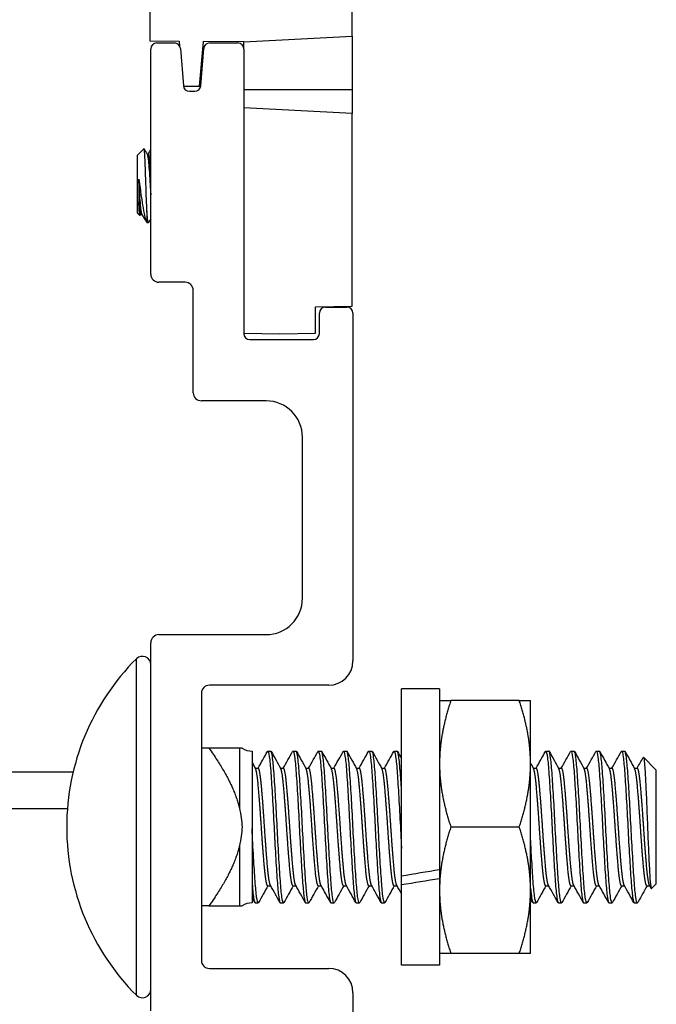
# Model space of a CAD drawing. Units: inches. Extents: x 17 to 59, y 20 to 130.
# Drawn here: x 25 to 27, y 122 to 125 of the extents above; entities that cross this region are included whole.
import ezdxf

# ---------------------------------------------------------------- set-up
doc = ezdxf.new("R2010")
doc.units = ezdxf.units.IN
doc.header["$LTSCALE"] = 6.4
doc.header["$MEASUREMENT"] = 0

msp = doc.modelspace()

# ---------------------------------------------------------------- linework, layer by layer
for p, q in [((25.3055, 124.7935), (25.3055, 124.7009)), ((25.8055, 124.7125), (25.8055, 124.7935)), ((25.5375, 124.6985), (25.8055, 124.7125)), ((25.8055, 124.7125), (25.8055, 124.5802)), ((25.3055, 124.7009), (25.3775, 124.7003)), ((25.3225, 124.6955), (25.3658, 124.6955)), ((25.3775, 124.7003), (25.3775, 124.6985)), ((25.3775, 124.6985), (25.3784, 124.6886)), ((25.4279, 124.5885), (25.4375, 124.6985)), ((25.4375, 124.6985), (25.4375, 124.6998)), ((25.4375, 124.6998), (25.5375, 124.6989)), ((25.4533, 124.6955), (25.5225, 124.6955)), ((25.5375, 124.6989), (25.5375, 124.6985)), ((25.5375, 124.6805), (25.5375, 124.6985)), ((25.3075, 124.1239), (25.3075, 124.6805)), ((25.3808, 124.6816), (25.388, 124.5898)), ((25.4311, 124.5898), (25.4383, 124.6816)), ((25.5375, 124.6805), (25.5375, 123.9775)), ((25.3882, 124.5885), (25.4279, 124.5885)), ((25.4029, 124.576), (25.4162, 124.576)), ((25.5375, 124.5802), (25.8055, 124.5802)), ((25.8055, 124.5802), (25.8055, 124.5212)), ((25.8055, 124.5212), (25.5375, 124.5352)), ((25.8055, 124.0445), (25.8055, 124.5212)), ((25.2745, 124.418), (25.2906, 124.434)), ((25.2745, 124.2749), (25.2745, 124.418)), ((25.2983, 124.4212), (25.3019, 124.4212)), ((25.2777, 124.3586), (25.2777, 124.3027)), ((25.2745, 124.2749), (25.2807, 124.2688)), ((25.2824, 124.2718), (25.286, 124.2718)), ((25.298, 124.2799), (25.298, 124.2515)), ((25.298, 124.2515), (25.3019, 124.2515)), ((25.3925, 124.1039), (25.3275, 124.1039)), ((25.4125, 123.8309), (25.4125, 124.0839)), ((25.7145, 124.0429), (25.8055, 124.0445)), ((25.7145, 123.9779), (25.7145, 124.0429)), ((25.7395, 124.0425), (25.7925, 124.0425)), ((25.7245, 123.9775), (25.7245, 124.0275)), ((25.8075, 124.0275), (25.8075, 123.1679)), ((25.5375, 123.9779), (25.6265, 123.9763)), ((25.5525, 123.9625), (25.7095, 123.9625)), ((25.6265, 123.9763), (25.7145, 123.9779)), ((25.5925, 123.8109), (25.4325, 123.8109)), ((25.6825, 123.3229), (25.6825, 123.7209)), ((25.3275, 123.2329), (25.5925, 123.2329)), ((25.3075, 122.3029), (25.3075, 123.2129)), ((25.2721, 122.3415), (25.2721, 123.1733)), ((25.7475, 123.1079), (25.4525, 123.1079)), ((25.4325, 123.0879), (25.4325, 122.4279)), ((25.9275, 122.6368), (25.9275, 123.0989)), ((26.0215, 123.0989), (25.9275, 123.0989)), ((26.0215, 123.0989), (26.0215, 122.6525)), ((26.2186, 123.0699), (26.0495, 123.0699)), ((26.2465, 122.9137), (26.2465, 123.0699)), ((25.4512, 122.9524), (25.4325, 122.9524)), ((25.5331, 122.9524), (25.5265, 122.9524)), ((25.5265, 122.9524), (25.5265, 122.8037)), ((25.5578, 122.9449), (25.5578, 122.7533)), ((25.5966, 122.9449), (25.6044, 122.9449)), ((25.6591, 122.9449), (25.6669, 122.9449)), ((25.7216, 122.9449), (25.7294, 122.9449)), ((25.7841, 122.9449), (25.7919, 122.9449)), ((25.8466, 122.9449), (25.8544, 122.9449)), ((25.9091, 122.9449), (25.9169, 122.9449)), ((26.2841, 122.9449), (26.2919, 122.9449)), ((26.3466, 122.9449), (26.3544, 122.9449)), ((26.4091, 122.9449), (26.4169, 122.9449)), ((26.4716, 122.9449), (26.4794, 122.9449)), ((26.2465, 122.6012), (26.2465, 122.9137)), ((26.5575, 122.898), (26.5258, 122.9298)), ((25.1154, 122.8929), (18.6555, 122.8929)), ((25.5659, 122.9026), (25.5732, 122.9026)), ((25.6284, 122.9026), (25.6357, 122.9026)), ((25.6909, 122.9026), (25.6982, 122.9026)), ((25.7534, 122.9026), (25.7607, 122.9026)), ((25.8159, 122.9026), (25.8232, 122.9026)), ((25.8784, 122.9026), (25.8857, 122.9026)), ((26.2534, 122.9026), (26.2607, 122.9026)), ((26.3159, 122.9026), (26.3232, 122.9026)), ((26.3784, 122.9026), (26.3857, 122.9026)), ((26.4409, 122.9026), (26.4482, 122.9026)), ((26.5034, 122.9026), (26.5107, 122.9026)), ((26.5575, 122.6168), (26.5575, 122.898)), ((18.6555, 122.8029), (25.1013, 122.8029)), ((25.5578, 122.7533), (25.5578, 122.6219)), ((26.2186, 122.7574), (26.0495, 122.7574)), ((25.5265, 122.7111), (25.5265, 122.5624)), ((26.0215, 122.6525), (26.0215, 122.6415)), ((26.0215, 122.6415), (26.0215, 122.6304)), ((25.5578, 122.6219), (25.5578, 122.5699)), ((25.9275, 122.6151), (25.9275, 122.6368)), ((26.0215, 122.6304), (26.0215, 122.4159)), ((26.5575, 122.6168), (26.5459, 122.6051)), ((25.5966, 122.6122), (25.6039, 122.6122)), ((25.6591, 122.6122), (25.6664, 122.6122)), ((25.7216, 122.6122), (25.7289, 122.6122)), ((25.7841, 122.6122), (25.7914, 122.6122)), ((25.8466, 122.6122), (25.8539, 122.6122)), ((25.9091, 122.6122), (25.9164, 122.6122)), ((25.9275, 122.4159), (25.9275, 122.6151)), ((26.2465, 122.4449), (26.2465, 122.6012)), ((26.2841, 122.6122), (26.2914, 122.6122)), ((26.3466, 122.6122), (26.3539, 122.6122)), ((26.4091, 122.6122), (26.4164, 122.6122)), ((26.4716, 122.6122), (26.4789, 122.6122)), ((26.5341, 122.6122), (26.5414, 122.6122)), ((25.5654, 122.5699), (25.5732, 122.5699)), ((25.6279, 122.5699), (25.6357, 122.5699)), ((25.6904, 122.5699), (25.6982, 122.5699)), ((25.7529, 122.5699), (25.7607, 122.5699)), ((25.8154, 122.5699), (25.8232, 122.5699)), ((25.8779, 122.5699), (25.8857, 122.5699)), ((26.2529, 122.5699), (26.2607, 122.5699)), ((26.3154, 122.5699), (26.3232, 122.5699)), ((26.3779, 122.5699), (26.3857, 122.5699)), ((26.4404, 122.5699), (26.4482, 122.5699)), ((26.5029, 122.5699), (26.5107, 122.5699)), ((25.4512, 122.5624), (25.4325, 122.5624)), ((25.5265, 122.5624), (25.5331, 122.5624)), ((26.2186, 122.4449), (26.0495, 122.4449)), ((25.4525, 122.4079), (25.7475, 122.4079)), ((26.0215, 122.4159), (25.9275, 122.4159)), ((25.8075, 122.3479), (25.8075, 121.8179))]:
    msp.add_line(p, q)
for centre, radius, start, end in [((25.3225, 124.6805), 0.015, 90, 180), ((25.3658, 124.6805), 0.015, 4.4911, 90), ((25.4533, 124.6805), 0.015, 90, 175.5089), ((25.5225, 124.6805), 0.015, 0, 90), ((25.4029, 124.591), 0.015, 184.8914, 270), ((25.4162, 124.591), 0.015, 270, 355.1086), ((25.3275, 124.1239), 0.02, 180, 270), ((25.3925, 124.0839), 0.02, 0, 90), ((25.7395, 124.0275), 0.015, 90, 180), ((25.7925, 124.0275), 0.015, 0, 90), ((25.5525, 123.9775), 0.015, 180, 270), ((25.7095, 123.9775), 0.015, 270, 0), ((25.4325, 123.8309), 0.02, 180, 270), ((25.5925, 123.7209), 0.09, 0, 90), ((25.5925, 123.3229), 0.09, 270, 0), ((25.3275, 123.2129), 0.02, 90, 180), ((25.2867, 123.1586), 0.0208, 0, 134.947), ((25.6872, 122.7574), 0.5877, 134.947, 225.053), ((25.7475, 123.1679), 0.06, 270, 0), ((25.4525, 123.0879), 0.02, 90, 180), ((25.5578, 122.9891), 0.0441, 236.1059, 270), ((25.5578, 122.5258), 0.0441, 90, 123.8941), ((25.4525, 122.4279), 0.02, 180, 270), ((25.7475, 122.3479), 0.06, 0, 90), ((25.2867, 122.3562), 0.0208, 225.053, 0)]:
    msp.add_arc(centre, radius, start, end)
for centre, start_param, end_param in [((25.8609, 122.7574), 1.594399, 1.643022), ((25.9942, 122.7574), 1.525571, 1.574114)]:
    msp.add_ellipse(centre, major_axis=(-1.9366, -0.3166), ratio=0.066142, start_param=start_param, end_param=end_param)
for points, knots in [([(25.298, 124.2799), (25.2977, 124.2861), (25.2974, 124.2929), (25.2968, 124.3077), (25.2965, 124.3155), (25.2959, 124.3342), (25.2955, 124.3466), (25.2947, 124.3715), (25.2943, 124.3828), (25.2934, 124.4024), (25.293, 124.4107), (25.2923, 124.4233), (25.2919, 124.4288), (25.2911, 124.4336), (25.2908, 124.4343), (25.2906, 124.434)], [0.000001, 0.000001, 0.000001, 0.000001, 0.0636295, 0.0636295, 0.1268706, 0.1268706, 0.2093593, 0.2093593, 0.2836745, 0.2836745, 0.3536399, 0.3536399, 0.4166865, 0.4166865, 0.4536812, 0.4536812, 0.4536812, 0.4536812]), ([(25.2986, 124.4206), (25.2988, 124.4204), (25.2989, 124.42), (25.2998, 124.4174), (25.3003, 124.4135), (25.3016, 124.4025), (25.3022, 124.3956), (25.3036, 124.3793), (25.3043, 124.3699), (25.3056, 124.3508), (25.3061, 124.3411), (25.307, 124.3278), (25.3073, 124.324), (25.3075, 124.3202)], [-13.414812, -13.414812, -13.414812, -13.414812, -13.397346, -13.397346, -13.3227168, -13.3227168, -13.2499613, -13.2499613, -13.1743466, -13.1743466, -13.1017885, -13.1017885, -13.0712605, -13.0712605, -13.0712605, -13.0712605]), ([(25.3075, 124.3781), (25.3073, 124.3808), (25.3071, 124.3833), (25.3063, 124.394), (25.3056, 124.4011), (25.3044, 124.4125), (25.3038, 124.4167), (25.3027, 124.4204), (25.3023, 124.4212), (25.3019, 124.4212)], [-1.1479634, -1.1479634, -1.1479634, -1.1479634, -1.1255061, -1.1255061, -1.0521113, -1.0521113, -0.9776288, -0.9776288, -0.9315741, -0.9315741, -0.9315741, -0.9315741]), ([(25.2777, 124.3586), (25.2789, 124.3509), (25.2799, 124.3435), (25.2819, 124.3299), (25.2829, 124.3228), (25.2855, 124.3059), (25.287, 124.2964), (25.2904, 124.2769), (25.2917, 124.2697), (25.2937, 124.2613), (25.2945, 124.2584), (25.2963, 124.2539), (25.2971, 124.2523), (25.298, 124.2515)], [0, 0, 0, 0, 0.062549, 0.062549, 0.1313161, 0.1313161, 0.2306298, 0.2306298, 0.3612887, 0.3612887, 0.4588199, 0.4588199, 0.554547, 0.554547, 0.554547, 0.554547]), ([(25.2856, 124.2723), (25.2856, 124.2723), (25.2856, 124.2723), (25.285, 124.2736), (25.2843, 124.2766), (25.2831, 124.286), (25.2825, 124.2925), (25.2811, 124.308), (25.2804, 124.3167), (25.2794, 124.3314), (25.279, 124.3369), (25.2784, 124.3478), (25.278, 124.3532), (25.2777, 124.3586)], [-0.308151, -0.308151, -0.308151, -0.308151, -0.3067304, -0.3067304, -0.2339257, -0.2339257, -0.1581566, -0.1581566, -0.0835425, -0.0835425, -0.0413553, -0.0413553, -0.000001, -0.000001, -0.000001, -0.000001]), ([(25.281, 124.2689), (25.2807, 124.2683), (25.2803, 124.2692), (25.2797, 124.2727), (25.2795, 124.2743), (25.2792, 124.2784), (25.2789, 124.282), (25.2783, 124.2922), (25.278, 124.2972), (25.2777, 124.3027)], [0.9899373, 0.9899373, 0.9899373, 0.9899373, 1.0921299, 1.0921299, 1.1446399, 1.1446399, 1.2046789, 1.2046789, 1.248922, 1.248922, 1.248922, 1.248922]), ([(25.2777, 124.3027), (25.278, 124.2985), (25.2784, 124.2946), (25.2791, 124.2877), (25.2794, 124.2847), (25.2803, 124.2773), (25.2809, 124.2741), (25.2818, 124.2721), (25.2821, 124.2718), (25.2824, 124.2718)], [-14.2132327, -14.2132327, -14.2132327, -14.2132327, -14.1737157, -14.1737157, -14.135458, -14.135458, -14.0632952, -14.0632952, -14.0340198, -14.0340198, -14.0340198, -14.0340198]), ([(25.3024, 124.2519), (25.3021, 124.2513), (25.3017, 124.2513), (25.3008, 124.2529), (25.3002, 124.256), (25.2991, 124.2656), (25.2986, 124.2721), (25.298, 124.2799)], [16.9425245, 16.9425245, 16.9425245, 16.9425245, 16.9881298, 16.9881298, 17.0742212, 17.0742212, 17.158337, 17.158337, 17.158337, 17.158337]), ([(25.5957, 122.9441), (25.596, 122.9446), (25.5963, 122.9449), (25.5978, 122.9449), (25.5991, 122.9403), (25.6018, 122.9218), (25.6032, 122.9078), (25.6056, 122.873), (25.6069, 122.8528), (25.6096, 122.8075), (25.611, 122.7827), (25.6134, 122.7335), (25.6147, 122.7096), (25.6174, 122.6639), (25.6188, 122.6428), (25.6212, 122.6079), (25.6225, 122.5943), (25.6252, 122.5751), (25.6266, 122.57), (25.6278, 122.5699), (25.6279, 122.5699), (25.6279, 122.5699)], [-43.696479, -43.696479, -43.696479, -43.696479, -43.651586, -43.651586, -43.46657, -43.46657, -43.274246, -43.274246, -43.089357, -43.089357, -42.897164, -42.897164, -42.712401, -42.712401, -42.52034, -42.52034, -42.335702, -42.335702, -42.143772, -42.143772, -42.142804, -42.142804, -42.142804, -42.142804]), ([(25.6366, 122.5707), (25.6363, 122.5702), (25.636, 122.5699), (25.6344, 122.5699), (25.6331, 122.5748), (25.6304, 122.5939), (25.6291, 122.6075), (25.6266, 122.6422), (25.6253, 122.6632), (25.6226, 122.7088), (25.6213, 122.7327), (25.6188, 122.7819), (25.6175, 122.8067), (25.6148, 122.8521), (25.6135, 122.8724), (25.611, 122.9073), (25.6097, 122.9214), (25.607, 122.94), (25.6057, 122.9448), (25.6045, 122.9449), (25.6044, 122.9449), (25.6044, 122.9449)], [-3.802598, -3.802598, -3.802598, -3.802598, -3.758577, -3.758577, -3.566137, -3.566137, -3.380977, -3.380977, -3.188689, -3.188689, -3.003634, -3.003634, -2.811498, -2.811498, -2.626546, -2.626546, -2.434564, -2.434564, -2.249713, -2.249713, -2.247603, -2.247603, -2.247603, -2.247603]), ([(25.6582, 122.9441), (25.6585, 122.9446), (25.6588, 122.9449), (25.6603, 122.945), (25.6616, 122.9405), (25.6643, 122.9222), (25.6656, 122.9084), (25.6681, 122.8738), (25.6694, 122.8536), (25.6721, 122.8085), (25.6734, 122.7837), (25.6759, 122.7345), (25.6772, 122.7106), (25.6799, 122.6649), (25.6812, 122.6436), (25.6837, 122.6086), (25.685, 122.5949), (25.6877, 122.5754), (25.689, 122.5701), (25.6903, 122.5699), (25.6903, 122.5699), (25.6904, 122.5699)], [-40.682573, -40.682573, -40.682573, -40.682573, -40.64007, -40.64007, -40.456058, -40.456058, -40.264785, -40.264785, -40.080897, -40.080897, -39.889755, -39.889755, -39.705991, -39.705991, -39.51498, -39.51498, -39.33134, -39.33134, -39.140459, -39.140459, -39.136567, -39.136567, -39.136567, -39.136567]), ([(25.6991, 122.5707), (25.6988, 122.5702), (25.6985, 122.5699), (25.6969, 122.57), (25.6955, 122.575), (25.6929, 122.5943), (25.6916, 122.6079), (25.6891, 122.6427), (25.6877, 122.6639), (25.6851, 122.7095), (25.6838, 122.7334), (25.6813, 122.7826), (25.6799, 122.8075), (25.6772, 122.8528), (25.6759, 122.873), (25.6735, 122.9078), (25.6721, 122.9218), (25.6694, 122.9402), (25.6681, 122.9449), (25.6669, 122.9449), (25.6669, 122.9449), (25.6669, 122.9449)], [-6.831177, -6.831177, -6.831177, -6.831177, -6.7854, -6.7854, -6.592693, -6.592693, -6.407308, -6.407308, -6.214469, -6.214469, -6.028958, -6.028958, -5.835987, -5.835987, -5.650349, -5.650349, -5.457246, -5.457246, -5.271541, -5.271541, -5.271446, -5.271446, -5.271446, -5.271446]), ([(25.7207, 122.9441), (25.721, 122.9446), (25.7212, 122.9448), (25.7227, 122.9452), (25.724, 122.9409), (25.7267, 122.923), (25.728, 122.9094), (25.7305, 122.8751), (25.7318, 122.8551), (25.7345, 122.8102), (25.7358, 122.7855), (25.7383, 122.7363), (25.7396, 122.7124), (25.7423, 122.6665), (25.7436, 122.6452), (25.7461, 122.6099), (25.7474, 122.5959), (25.7501, 122.5759), (25.7514, 122.5704), (25.7527, 122.5699), (25.7528, 122.5699), (25.7529, 122.5699)], [-37.683254, -37.683254, -37.683254, -37.683254, -37.644916, -37.644916, -37.461888, -37.461888, -37.271661, -37.271661, -37.088754, -37.088754, -36.898658, -36.898658, -36.715871, -36.715871, -36.525906, -36.525906, -36.343237, -36.343237, -36.153403, -36.153403, -36.14422, -36.14422, -36.14422, -36.14422]), ([(25.7616, 122.5707), (25.7612, 122.5701), (25.7609, 122.5699), (25.7593, 122.5701), (25.758, 122.5753), (25.7553, 122.5948), (25.754, 122.6085), (25.7515, 122.6435), (25.7502, 122.6647), (25.7475, 122.7104), (25.7462, 122.7344), (25.7437, 122.7835), (25.7424, 122.8083), (25.7397, 122.8535), (25.7384, 122.8737), (25.7359, 122.9083), (25.7346, 122.9222), (25.7319, 122.9404), (25.7306, 122.9449), (25.7294, 122.9449)], [-9.849204, -9.849204, -9.849204, -9.849204, -9.80087, -9.80087, -9.609216, -9.609216, -9.424834, -9.424834, -9.233048, -9.233048, -9.048542, -9.048542, -8.856625, -8.856625, -8.671994, -8.671994, -8.479946, -8.479946, -8.297137, -8.297137, -8.297137, -8.297137]), ([(25.7832, 122.9441), (25.7834, 122.9445), (25.7836, 122.9447), (25.7851, 122.9455), (25.7863, 122.9415), (25.789, 122.9244), (25.7904, 122.9111), (25.7929, 122.8775), (25.7941, 122.8578), (25.7968, 122.8132), (25.7981, 122.7886), (25.8006, 122.7396), (25.8019, 122.7156), (25.8046, 122.6695), (25.8059, 122.648), (25.8084, 122.6121), (25.8097, 122.5978), (25.8124, 122.577), (25.8137, 122.571), (25.8151, 122.57), (25.8152, 122.5699), (25.8154, 122.5699)], [-34.696981, -34.696981, -34.696981, -34.696981, -34.665866, -34.665866, -34.483773, -34.483773, -34.294595, -34.294595, -34.112612, -34.112612, -33.923565, -33.923565, -33.74169, -33.74169, -33.552775, -33.552775, -33.371005, -33.371005, -33.182223, -33.182223, -33.163807, -33.163807, -33.163807, -33.163807]), ([(25.8241, 122.5707), (25.8237, 122.5701), (25.8234, 122.5698), (25.8217, 122.5704), (25.8204, 122.5759), (25.8177, 122.5958), (25.8164, 122.6097), (25.8139, 122.645), (25.8126, 122.6663), (25.8099, 122.7122), (25.8086, 122.7361), (25.8061, 122.7852), (25.8048, 122.81), (25.8021, 122.855), (25.8008, 122.8749), (25.7983, 122.9092), (25.797, 122.9229), (25.7944, 122.9406), (25.7931, 122.9449), (25.7919, 122.9449)], [-12.853173, -12.853173, -12.853173, -12.853173, -12.800003, -12.800003, -12.609399, -12.609399, -12.425995, -12.425995, -12.23526, -12.23526, -12.051737, -12.051737, -11.86087, -11.86087, -11.677226, -11.677226, -11.486229, -11.486229, -11.308147, -11.308147, -11.308147, -11.308147]), ([(25.8457, 122.9441), (25.8458, 122.9443), (25.846, 122.9445), (25.8473, 122.9459), (25.8486, 122.9426), (25.8512, 122.9267), (25.8526, 122.914), (25.8551, 122.8814), (25.8563, 122.8621), (25.859, 122.8182), (25.8604, 122.7939), (25.8629, 122.745), (25.8641, 122.7209), (25.8668, 122.6745), (25.8681, 122.6527), (25.8707, 122.6158), (25.8719, 122.601), (25.8745, 122.5789), (25.8759, 122.5722), (25.8774, 122.5701), (25.8776, 122.5699), (25.8779, 122.5699)], [-31.721369, -31.721369, -31.721369, -31.721369, -31.702338, -31.702338, -31.521047, -31.521047, -31.332933, -31.332933, -31.151724, -31.151724, -30.963745, -30.963745, -30.782615, -30.782615, -30.594771, -30.594771, -30.413713, -30.413713, -30.226006, -30.226006, -30.192453, -30.192453, -30.192453, -30.192453]), ([(25.8866, 122.5707), (25.8862, 122.57), (25.8857, 122.5697), (25.8841, 122.571), (25.8827, 122.5769), (25.88, 122.5975), (25.8788, 122.6118), (25.8763, 122.6476), (25.8749, 122.6691), (25.8722, 122.7152), (25.871, 122.7392), (25.8685, 122.7882), (25.8671, 122.8128), (25.8645, 122.8574), (25.8632, 122.8772), (25.8607, 122.9109), (25.8593, 122.9243), (25.8568, 122.9409), (25.8556, 122.9449), (25.8544, 122.9449)], [-15.84498, -15.84498, -15.84498, -15.84498, -15.78315, -15.78315, -15.593601, -15.593601, -15.41111, -15.41111, -15.221428, -15.221428, -15.038829, -15.038829, -14.849015, -14.849015, -14.666306, -14.666306, -14.47636, -14.47636, -14.305906, -14.305906, -14.305906, -14.305906]), ([(25.9082, 122.9441), (25.9082, 122.9441), (25.9082, 122.9441), (25.9095, 122.9463), (25.9107, 122.944), (25.9133, 122.93), (25.9147, 122.9182), (25.9172, 122.8872), (25.9184, 122.8686), (25.9211, 122.8258), (25.9224, 122.8018), (25.925, 122.7533), (25.9262, 122.7291), (25.9275, 122.7055), (25.9275, 122.7051), (25.9275, 122.7046)], [-28.7531875, -28.7531875, -28.7531875, -28.7531875, -28.7529101, -28.7529101, -28.572102, -28.572102, -28.3850924, -28.3850924, -28.2043081, -28.2043081, -28.0174411, -28.0174411, -27.8366702, -27.8366702, -27.8331007, -27.8331007, -27.8331007, -27.8331007]), ([(25.9276, 122.8473), (25.9264, 122.866), (25.9253, 122.8828), (25.9229, 122.9136), (25.9216, 122.9264), (25.9191, 122.9414), (25.918, 122.9449), (25.9169, 122.9449)], [-17.8009488, -17.8009488, -17.8009488, -17.8009488, -17.639836, -17.639836, -17.4509548, -17.4509548, -17.2927419, -17.2927419, -17.2927419, -17.2927419]), ([(26.2832, 122.9441), (26.2836, 122.9447), (26.2839, 122.945), (26.2856, 122.9444), (26.2869, 122.939), (26.2896, 122.919), (26.2909, 122.9051), (26.2933, 122.8698), (26.2947, 122.8485), (26.2974, 122.8026), (26.2987, 122.7787), (26.3011, 122.7296), (26.3025, 122.7048), (26.3052, 122.6598), (26.3065, 122.6399), (26.3089, 122.6056), (26.3103, 122.5919), (26.3129, 122.5743), (26.3142, 122.5699), (26.3154, 122.5699)], [-10.943235, -10.943235, -10.943235, -10.943235, -10.890148, -10.890148, -10.700229, -10.700229, -10.517483, -10.517483, -10.327433, -10.327433, -10.144568, -10.144568, -9.954387, -9.954387, -9.771402, -9.771402, -9.58109, -9.58109, -9.403728, -9.403728, -9.403728, -9.403728]), ([(26.3241, 122.5707), (26.3239, 122.5704), (26.3237, 122.5701), (26.3222, 122.5693), (26.321, 122.5733), (26.3183, 122.5903), (26.3169, 122.6037), (26.3144, 122.6373), (26.3132, 122.657), (26.3105, 122.7015), (26.3091, 122.7261), (26.3066, 122.7751), (26.3054, 122.7991), (26.3027, 122.8452), (26.3014, 122.8667), (26.2989, 122.9027), (26.2976, 122.917), (26.2949, 122.9378), (26.2936, 122.9438), (26.2922, 122.9449), (26.292, 122.9449), (26.2919, 122.9449)], [-36.690247, -36.690247, -36.690247, -36.690247, -36.659302, -36.659302, -36.476596, -36.476596, -36.286785, -36.286785, -36.104189, -36.104189, -35.91451, -35.91451, -35.732021, -35.732021, -35.542475, -35.542475, -35.360092, -35.360092, -35.170678, -35.170678, -35.151842, -35.151842, -35.151842, -35.151842]), ([(26.3457, 122.9441), (26.346, 122.9447), (26.3464, 122.945), (26.3479, 122.9447), (26.3493, 122.9395), (26.352, 122.92), (26.3533, 122.9063), (26.3558, 122.8713), (26.3571, 122.8501), (26.3598, 122.8044), (26.3611, 122.7805), (26.3636, 122.7313), (26.3649, 122.7065), (26.3676, 122.6613), (26.3689, 122.6412), (26.3714, 122.6065), (26.3727, 122.5926), (26.3754, 122.5745), (26.3767, 122.5699), (26.3779, 122.5699)], [-7.950003, -7.950003, -7.950003, -7.950003, -7.901782, -7.901782, -7.710816, -7.710816, -7.527096, -7.527096, -7.336, -7.336, -7.152156, -7.152156, -6.960928, -6.960928, -6.77696, -6.77696, -6.585602, -6.585602, -6.403492, -6.403492, -6.403492, -6.403492]), ([(26.3866, 122.5707), (26.3863, 122.5703), (26.3861, 122.57), (26.3846, 122.5696), (26.3833, 122.5739), (26.3806, 122.5918), (26.3793, 122.6054), (26.3768, 122.6397), (26.3755, 122.6596), (26.3728, 122.7046), (26.3715, 122.7293), (26.369, 122.7784), (26.3677, 122.8024), (26.365, 122.8482), (26.3637, 122.8696), (26.3612, 122.9049), (26.3599, 122.9189), (26.3572, 122.9389), (26.3559, 122.9444), (26.3545, 122.9449), (26.3545, 122.9449), (26.3544, 122.9449)], [-39.686647, -39.686647, -39.686647, -39.686647, -39.648337, -39.648337, -39.464695, -39.464695, -39.273832, -39.273832, -39.090311, -39.090311, -38.899579, -38.899579, -38.716178, -38.716178, -38.525578, -38.525578, -38.342296, -38.342296, -38.151826, -38.151826, -38.142403, -38.142403, -38.142403, -38.142403]), ([(26.4082, 122.9441), (26.4085, 122.9447), (26.4088, 122.9449), (26.4104, 122.9449), (26.4117, 122.9398), (26.4144, 122.9206), (26.4157, 122.9069), (26.4182, 122.8721), (26.4196, 122.8509), (26.4222, 122.8053), (26.4235, 122.7814), (26.426, 122.7322), (26.4274, 122.7074), (26.43, 122.662), (26.4313, 122.6419), (26.4338, 122.6071), (26.4352, 122.5931), (26.4378, 122.5746), (26.4391, 122.5699), (26.4404, 122.5699), (26.4404, 122.5699), (26.4404, 122.5699)], [-4.942786, -4.942786, -4.942786, -4.942786, -4.897141, -4.897141, -4.705126, -4.705126, -4.520406, -4.520406, -4.32826, -4.32826, -4.143415, -4.143415, -3.951137, -3.951137, -3.766166, -3.766166, -3.573756, -3.573756, -3.388717, -3.388717, -3.388647, -3.388647, -3.388647, -3.388647]), ([(26.4491, 122.5707), (26.4488, 122.5702), (26.4485, 122.5699), (26.447, 122.5698), (26.4457, 122.5743), (26.443, 122.5926), (26.4417, 122.6065), (26.4392, 122.641), (26.4379, 122.6611), (26.4352, 122.7063), (26.4339, 122.7311), (26.4314, 122.7803), (26.4301, 122.8042), (26.4274, 122.8499), (26.4261, 122.8711), (26.4236, 122.9062), (26.4223, 122.9199), (26.4196, 122.9395), (26.4183, 122.9447), (26.417, 122.9449), (26.417, 122.9449), (26.4169, 122.9449)], [-42.696081, -42.696081, -42.696081, -42.696081, -42.653522, -42.653522, -42.468894, -42.468894, -42.27698, -42.27698, -42.092477, -42.092477, -41.900694, -41.900694, -41.716316, -41.716316, -41.524664, -41.524664, -41.34041, -41.34041, -41.14889, -41.14889, -41.144867, -41.144867, -41.144867, -41.144867]), ([(26.4707, 122.9441), (26.471, 122.9446), (26.4713, 122.9449), (26.4729, 122.945), (26.4742, 122.94), (26.4769, 122.9209), (26.4782, 122.9073), (26.4807, 122.8726), (26.482, 122.8516), (26.4847, 122.806), (26.486, 122.7821), (26.4885, 122.7329), (26.4898, 122.7081), (26.4925, 122.6627), (26.4938, 122.6424), (26.4963, 122.6075), (26.4976, 122.5935), (26.5003, 122.5748), (26.5016, 122.57), (26.5028, 122.5699), (26.5028, 122.5699), (26.5029, 122.5699)], [-1.925067, -1.925067, -1.925067, -1.925067, -1.881172, -1.881172, -1.689419, -1.689419, -1.504925, -1.504925, -1.313322, -1.313322, -1.128933, -1.128933, -0.937482, -0.937482, -0.753195, -0.753195, -0.561898, -0.561898, -0.377712, -0.377712, -0.375652, -0.375652, -0.375652, -0.375652]), ([(26.5107, 122.5699), (26.5094, 122.5699), (26.5081, 122.5748), (26.5054, 122.5936), (26.5041, 122.6074), (26.5017, 122.6418), (26.5004, 122.662), (26.4977, 122.7073), (26.4963, 122.7321), (26.4938, 122.7813), (26.4925, 122.8052), (26.4899, 122.8509), (26.4885, 122.872), (26.486, 122.9069), (26.4847, 122.9205), (26.4821, 122.9398), (26.4807, 122.9449), (26.4794, 122.9449), (26.4794, 122.9449), (26.4794, 122.9449)], [-45.67502, -45.67502, -45.67502, -45.67502, -45.485746, -45.485746, -45.296518, -45.296518, -45.11101, -45.11101, -44.918173, -44.918173, -44.732791, -44.732791, -44.540087, -44.540087, -44.354832, -44.354832, -44.162259, -44.162259, -44.161224, -44.161224, -44.161224, -44.161224]), ([(26.5251, 122.9296), (26.5254, 122.9301), (26.5257, 122.93), (26.5267, 122.9282), (26.5275, 122.923), (26.5293, 122.9028), (26.5302, 122.8875), (26.5316, 122.8594), (26.5324, 122.842), (26.534, 122.8028), (26.5349, 122.7811), (26.5361, 122.7488), (26.5365, 122.7385), (26.5377, 122.7086), (26.5386, 122.6898), (26.5402, 122.658), (26.5409, 122.6424), (26.5427, 122.619), (26.5435, 122.6116), (26.5448, 122.6057), (26.5453, 122.6046), (26.5459, 122.6051)], [-2.283435, -2.283435, -2.283435, -2.283435, -2.22676, -2.22676, -2.059548, -2.059548, -1.844781, -1.844781, -1.596968, -1.596968, -1.330824, -1.330824, -1.202041, -1.202041, -0.950197, -0.950197, -0.724539, -0.724539, -0.534772, -0.534772, -0.427233, -0.427233, -0.427233, -0.427233]), ([(25.5265, 122.8037), (25.5302, 122.7881), (25.5331, 122.7721), (25.5331, 122.7427), (25.5302, 122.7267), (25.5265, 122.7111)], [0.9328335, 0.9328335, 0.9328335, 0.9328335, 1.0449969, 1.0449969, 1.1571604, 1.1571604, 1.1571604, 1.1571604]), ([(25.5741, 122.5707), (25.5738, 122.5702), (25.5735, 122.57), (25.572, 122.5697), (25.5706, 122.5746), (25.568, 122.5933), (25.5667, 122.6068), (25.5642, 122.6406), (25.5629, 122.6607), (25.5603, 122.7052), (25.559, 122.7291), (25.5578, 122.7533)], [-0.7860159, -0.7860159, -0.7860159, -0.7860159, -0.7449246, -0.7449246, -0.5537383, -0.5537383, -0.3693609, -0.3693609, -0.184933, -0.184933, -0.000001, -0.000001, -0.000001, -0.000001]), ([(26.2616, 122.5707), (26.2614, 122.5705), (26.2613, 122.5703), (26.26, 122.5689), (26.2587, 122.5722), (26.2561, 122.588), (26.2547, 122.6007), (26.2522, 122.6333), (26.251, 122.6526), (26.2486, 122.6913), (26.2476, 122.7096), (26.2465, 122.7285)], [-33.7044592, -33.7044592, -33.7044592, -33.7044592, -33.6858167, -33.6858167, -33.5039094, -33.5039094, -33.3151663, -33.3151663, -33.1333411, -33.1333411, -32.9882826, -32.9882826, -32.9882826, -32.9882826]), ([(25.5578, 122.6219), (25.559, 122.6053), (25.5603, 122.5922), (25.5629, 122.5745), (25.5642, 122.5699), (25.5654, 122.5699)], [-45.5273697, -45.5273697, -45.5273697, -45.5273697, -45.3437033, -45.3437033, -45.1611723, -45.1611723, -45.1611723, -45.1611723]), ([(26.2465, 122.606), (26.2475, 122.5959), (26.2484, 122.5878), (26.2505, 122.5739), (26.2517, 122.5699), (26.2529, 122.5699)], [-12.6900414, -12.6900414, -12.6900414, -12.6900414, -12.5604905, -12.5604905, -12.3907872, -12.3907872, -12.3907872, -12.3907872])]:
    msp.add_open_spline(points, degree=3, knots=knots)
for points in [[(25.2909, 124.4339), (25.2935, 124.4295), (25.296, 124.4251), (25.2986, 124.4206)], [(25.3016, 124.4212), (25.3036, 124.4246), (25.3056, 124.428), (25.3075, 124.4314)], [(25.2827, 124.2718), (25.2821, 124.2708), (25.2816, 124.2699), (25.281, 124.2689)], [(25.2968, 124.2531), (25.2931, 124.2595), (25.2894, 124.2659), (25.2856, 124.2723)], [(25.3075, 124.2608), (25.3058, 124.2578), (25.3041, 124.2549), (25.3024, 124.2519)], [(25.5726, 122.9026), (25.5803, 122.9164), (25.588, 122.9303), (25.5957, 122.9441)], [(25.6053, 122.9441), (25.6132, 122.9299), (25.6211, 122.9157), (25.629, 122.9016)], [(25.6351, 122.9026), (25.6428, 122.9164), (25.6505, 122.9303), (25.6582, 122.9441)], [(25.6678, 122.9441), (25.6757, 122.9299), (25.6836, 122.9157), (25.6915, 122.9016)], [(25.6976, 122.9026), (25.7053, 122.9164), (25.713, 122.9303), (25.7207, 122.9441)], [(25.7303, 122.9441), (25.7382, 122.9299), (25.7461, 122.9157), (25.754, 122.9016)], [(25.7601, 122.9026), (25.7678, 122.9164), (25.7755, 122.9303), (25.7832, 122.9441)], [(25.7928, 122.9441), (25.8007, 122.9299), (25.8086, 122.9157), (25.8165, 122.9016)], [(25.8226, 122.9026), (25.8303, 122.9164), (25.838, 122.9303), (25.8457, 122.9441)], [(25.8553, 122.9441), (25.8632, 122.9299), (25.8711, 122.9157), (25.879, 122.9016)], [(25.8851, 122.9026), (25.8928, 122.9164), (25.9005, 122.9303), (25.9082, 122.9441)], [(25.9178, 122.9441), (25.9211, 122.9383), (25.9243, 122.9325), (25.9275, 122.9266)], [(26.2601, 122.9026), (26.2678, 122.9164), (26.2755, 122.9303), (26.2832, 122.9441)], [(26.2928, 122.9441), (26.3007, 122.9299), (26.3086, 122.9157), (26.3165, 122.9016)], [(26.3226, 122.9026), (26.3303, 122.9164), (26.338, 122.9303), (26.3457, 122.9441)], [(26.3553, 122.9441), (26.3632, 122.9299), (26.3711, 122.9157), (26.379, 122.9016)], [(26.3851, 122.9026), (26.3928, 122.9164), (26.4005, 122.9303), (26.4082, 122.9441)], [(26.4178, 122.9441), (26.4257, 122.9299), (26.4336, 122.9157), (26.4415, 122.9016)], [(26.4476, 122.9026), (26.4553, 122.9164), (26.463, 122.9303), (26.4707, 122.9441)], [(26.4803, 122.9441), (26.4882, 122.9299), (26.4961, 122.9157), (26.504, 122.9016)], [(25.5578, 122.9173), (25.5607, 122.912), (25.5636, 122.9068), (25.5665, 122.9016)], [(26.2465, 122.915), (26.249, 122.9105), (26.2515, 122.906), (26.254, 122.9016)], [(26.5101, 122.9026), (26.5151, 122.9116), (26.5201, 122.9206), (26.5251, 122.9296)], [(25.5972, 122.6122), (25.5895, 122.5984), (25.5818, 122.5846), (25.5741, 122.5707)], [(25.627, 122.5707), (25.6191, 122.5849), (25.6112, 122.5991), (25.6033, 122.6133)], [(25.6597, 122.6122), (25.652, 122.5984), (25.6443, 122.5846), (25.6366, 122.5707)], [(25.6895, 122.5707), (25.6816, 122.5849), (25.6737, 122.5991), (25.6658, 122.6133)], [(25.7222, 122.6122), (25.7145, 122.5984), (25.7068, 122.5846), (25.6991, 122.5707)], [(25.752, 122.5707), (25.7441, 122.5849), (25.7362, 122.5991), (25.7283, 122.6133)], [(25.7847, 122.6122), (25.777, 122.5984), (25.7693, 122.5846), (25.7616, 122.5707)], [(25.8145, 122.5707), (25.8066, 122.5849), (25.7987, 122.5991), (25.7908, 122.6133)], [(25.8472, 122.6122), (25.8395, 122.5984), (25.8318, 122.5846), (25.8241, 122.5707)], [(25.877, 122.5707), (25.8691, 122.5849), (25.8612, 122.5991), (25.8533, 122.6133)], [(25.9097, 122.6122), (25.902, 122.5984), (25.8943, 122.5846), (25.8866, 122.5707)], [(25.9275, 122.5921), (25.9236, 122.5992), (25.9197, 122.6062), (25.9158, 122.6133)], [(26.2847, 122.6122), (26.277, 122.5984), (26.2693, 122.5846), (26.2616, 122.5707)], [(26.3145, 122.5707), (26.3066, 122.5849), (26.2987, 122.5991), (26.2908, 122.6133)], [(26.3472, 122.6122), (26.3395, 122.5984), (26.3318, 122.5846), (26.3241, 122.5707)], [(26.377, 122.5707), (26.3691, 122.5849), (26.3612, 122.5991), (26.3533, 122.6133)], [(26.4097, 122.6122), (26.402, 122.5984), (26.3943, 122.5846), (26.3866, 122.5707)], [(26.4395, 122.5707), (26.4316, 122.5849), (26.4237, 122.5991), (26.4158, 122.6133)], [(26.4722, 122.6122), (26.4645, 122.5984), (26.4568, 122.5846), (26.4491, 122.5707)], [(26.502, 122.5707), (26.4941, 122.5849), (26.4862, 122.5991), (26.4783, 122.6133)], [(26.5347, 122.6122), (26.5274, 122.5991), (26.52, 122.5859), (26.5127, 122.5728)], [(26.5451, 122.6054), (26.5437, 122.608), (26.5422, 122.6106), (26.5408, 122.6133)], [(25.5645, 122.5707), (25.5622, 122.5747), (25.56, 122.5788), (25.5578, 122.5828)], [(26.252, 122.5707), (26.2502, 122.574), (26.2484, 122.5772), (26.2465, 122.5805)], [(26.5127, 122.5728), (26.5118, 122.5712), (26.5111, 122.5704), (26.5107, 122.5699)]]:
    msp.add_open_spline(points, degree=3)
for points, weights in [([(26.0495, 123.0699), (26.0215, 122.9862), (26.0215, 122.9137)], [1, 1.0379548493, 1]), ([(26.0215, 123.0699), (26.0215, 123.0699), (26.0495, 123.0699)], [1, 1.0379548493, 1]), ([(26.2465, 122.9137), (26.2465, 122.9862), (26.2186, 123.0699)], [1, 1.0379548493, 1]), ([(26.2186, 123.0699), (26.2465, 123.0699), (26.2465, 123.0699)], [1, 1.0379548493, 1]), ([(25.5265, 122.9524), (25.5121, 122.9524), (25.4512, 122.9524)], [1.65339499949, 1.59505387618, 1.3887776998]), ([(25.4512, 122.9524), (25.5121, 122.8663), (25.5265, 122.8037)], [1.38877769982, 1.59505387619, 1.65339499949]), ([(26.0215, 122.9137), (26.0215, 122.8411), (26.0495, 122.7574)], [1, 1.0379548493, 1]), ([(26.2186, 122.7574), (26.2465, 122.8411), (26.2465, 122.9137)], [1, 1.0379548493, 1]), ([(26.0495, 122.7574), (26.0215, 122.6737), (26.0215, 122.6012)], [1, 1.0379548493, 1]), ([(26.2465, 122.6012), (26.2465, 122.6737), (26.2186, 122.7574)], [1, 1.0379548493, 1]), ([(25.5265, 122.7111), (25.5121, 122.6485), (25.4512, 122.5624)], [1.65339499949, 1.59505387618, 1.3887776998]), ([(26.0215, 122.6012), (26.0215, 122.5286), (26.0495, 122.4449)], [1, 1.0379548493, 1]), ([(26.2186, 122.4449), (26.2465, 122.5286), (26.2465, 122.6012)], [1, 1.0379548493, 1]), ([(25.4512, 122.5624), (25.5121, 122.5624), (25.5265, 122.5624)], [1.38877769982, 1.59505387619, 1.65339499949]), ([(26.0495, 122.4449), (26.0215, 122.4449), (26.0215, 122.4449)], [1, 1.0379548493, 1]), ([(26.2465, 122.4449), (26.2465, 122.4449), (26.2186, 122.4449)], [1, 1.0379548493, 1])]:
    msp.add_rational_spline(points, weights, degree=2)
for points, weights, knots in [([(25.5966, 122.6122), (25.5927, 122.6122), (25.5888, 122.6547), (25.5849, 122.6973), (25.581, 122.7574), (25.5771, 122.8176), (25.5732, 122.8601), (25.5699, 122.8955), (25.5665, 122.9016)], [1, 0.923879532511, 1, 0.923879532511, 1, 0.923879532511, 1, 0.935840914123, 0.979836400502], [0.75, 0.75, 0.75, 0.75595238, 0.75595238, 0.76190476, 0.76190476, 0.76785714, 0.76785714, 0.77287418, 0.77287418, 0.77287418]), ([(25.6033, 122.6133), (25.5999, 122.6193), (25.5966, 122.6547), (25.5927, 122.6973), (25.5888, 122.7574), (25.5849, 122.8176), (25.581, 122.8601), (25.5771, 122.9026), (25.5732, 122.9026)], [0.979836400502, 0.935840914123, 1, 0.923879532511, 1, 0.923879532511, 1, 0.923879532511, 1], [0.75093534, 0.75093534, 0.75093534, 0.75595238, 0.75595238, 0.76190476, 0.76190476, 0.76785714, 0.76785714, 0.77380952, 0.77380952, 0.77380952]), ([(25.6591, 122.6122), (25.6552, 122.6122), (25.6513, 122.6547), (25.6474, 122.6973), (25.6435, 122.7574), (25.6396, 122.8176), (25.6357, 122.8601), (25.6324, 122.8955), (25.629, 122.9016)], [1, 0.923879532511, 1, 0.923879532511, 1, 0.923879532511, 1, 0.935840914123, 0.979836400502], [0.70238095, 0.70238095, 0.70238095, 0.70833333, 0.70833333, 0.71428571, 0.71428571, 0.7202381, 0.7202381, 0.72525513, 0.72525513, 0.72525513]), ([(25.6658, 122.6133), (25.6624, 122.6193), (25.6591, 122.6547), (25.6552, 122.6973), (25.6513, 122.7574), (25.6474, 122.8176), (25.6435, 122.8601), (25.6396, 122.9026), (25.6357, 122.9026)], [0.979836400502, 0.935840914123, 1, 0.923879532511, 1, 0.923879532511, 1, 0.923879532511, 1], [0.70331629, 0.70331629, 0.70331629, 0.70833333, 0.70833333, 0.71428571, 0.71428571, 0.7202381, 0.7202381, 0.72619048, 0.72619048, 0.72619048]), ([(25.7216, 122.6122), (25.7177, 122.6122), (25.7138, 122.6547), (25.7099, 122.6973), (25.706, 122.7574), (25.7021, 122.8176), (25.6982, 122.8601), (25.6949, 122.8955), (25.6915, 122.9016)], [1, 0.923879532511, 1, 0.923879532511, 1, 0.923879532511, 1, 0.935840914123, 0.979836400502], [0.6547619, 0.6547619, 0.6547619, 0.66071429, 0.66071429, 0.66666667, 0.66666667, 0.67261905, 0.67261905, 0.67763609, 0.67763609, 0.67763609]), ([(25.7283, 122.6133), (25.7249, 122.6193), (25.7216, 122.6547), (25.7177, 122.6973), (25.7138, 122.7574), (25.7099, 122.8176), (25.706, 122.8601), (25.7021, 122.9026), (25.6982, 122.9026)], [0.979836400502, 0.935840914123, 1, 0.923879532511, 1, 0.923879532511, 1, 0.923879532511, 1], [0.65569725, 0.65569725, 0.65569725, 0.66071429, 0.66071429, 0.66666667, 0.66666667, 0.67261905, 0.67261905, 0.67857143, 0.67857143, 0.67857143]), ([(25.7841, 122.6122), (25.7802, 122.6122), (25.7763, 122.6547), (25.7724, 122.6973), (25.7685, 122.7574), (25.7646, 122.8176), (25.7607, 122.8601), (25.7574, 122.8955), (25.754, 122.9016)], [1, 0.923879532511, 1, 0.923879532511, 1, 0.923879532511, 1, 0.935840914123, 0.979836400502], [0.60714286, 0.60714286, 0.60714286, 0.61309524, 0.61309524, 0.61904762, 0.61904762, 0.625, 0.625, 0.63001704, 0.63001704, 0.63001704]), ([(25.7908, 122.6133), (25.7874, 122.6193), (25.7841, 122.6547), (25.7802, 122.6973), (25.7763, 122.7574), (25.7724, 122.8176), (25.7685, 122.8601), (25.7646, 122.9026), (25.7607, 122.9026)], [0.979836400502, 0.935840914123, 1, 0.923879532511, 1, 0.923879532511, 1, 0.923879532511, 1], [0.6080782, 0.6080782, 0.6080782, 0.61309524, 0.61309524, 0.61904762, 0.61904762, 0.625, 0.625, 0.63095238, 0.63095238, 0.63095238]), ([(25.8466, 122.6122), (25.8427, 122.6122), (25.8388, 122.6547), (25.8349, 122.6973), (25.831, 122.7574), (25.8271, 122.8176), (25.8232, 122.8601), (25.8199, 122.8955), (25.8165, 122.9016)], [1, 0.923879532511, 1, 0.923879532511, 1, 0.923879532511, 1, 0.935840914123, 0.979836400502], [0.55952381, 0.55952381, 0.55952381, 0.56547619, 0.56547619, 0.57142857, 0.57142857, 0.57738095, 0.57738095, 0.58239799, 0.58239799, 0.58239799]), ([(25.8533, 122.6133), (25.8499, 122.6193), (25.8466, 122.6547), (25.8427, 122.6973), (25.8388, 122.7574), (25.8349, 122.8176), (25.831, 122.8601), (25.8271, 122.9026), (25.8232, 122.9026)], [0.979836400502, 0.935840914123, 1, 0.923879532511, 1, 0.923879532511, 1, 0.923879532511, 1], [0.56045915, 0.56045915, 0.56045915, 0.56547619, 0.56547619, 0.57142857, 0.57142857, 0.57738095, 0.57738095, 0.58333333, 0.58333333, 0.58333333]), ([(25.9091, 122.6122), (25.9052, 122.6122), (25.9013, 122.6547), (25.8974, 122.6973), (25.8935, 122.7574), (25.8896, 122.8176), (25.8857, 122.8601), (25.8824, 122.8955), (25.879, 122.9016)], [1, 0.923879532511, 1, 0.923879532511, 1, 0.923879532511, 1, 0.935840914123, 0.979836400502], [0.51190476, 0.51190476, 0.51190476, 0.51785714, 0.51785714, 0.52380952, 0.52380952, 0.5297619, 0.5297619, 0.53477894, 0.53477894, 0.53477894]), ([(25.9158, 122.6133), (25.9124, 122.6193), (25.9091, 122.6547), (25.9052, 122.6973), (25.9013, 122.7574), (25.8974, 122.8176), (25.8935, 122.8601), (25.8896, 122.9026), (25.8857, 122.9026)], [0.979836400502, 0.935840914123, 1, 0.923879532511, 1, 0.923879532511, 1, 0.923879532511, 1], [0.5128401, 0.5128401, 0.5128401, 0.51785714, 0.51785714, 0.52380952, 0.52380952, 0.5297619, 0.5297619, 0.53571429, 0.53571429, 0.53571429]), ([(26.2841, 122.6122), (26.2802, 122.6122), (26.2763, 122.6547), (26.2724, 122.6973), (26.2685, 122.7574), (26.2646, 122.8176), (26.2607, 122.8601), (26.2574, 122.8955), (26.254, 122.9016)], [1, 0.923879532511, 1, 0.923879532511, 1, 0.923879532511, 1, 0.935840914123, 0.979836400502], [0.22619048, 0.22619048, 0.22619048, 0.23214286, 0.23214286, 0.23809524, 0.23809524, 0.24404762, 0.24404762, 0.24906466, 0.24906466, 0.24906466]), ([(26.2908, 122.6133), (26.2874, 122.6193), (26.2841, 122.6547), (26.2802, 122.6973), (26.2763, 122.7574), (26.2724, 122.8176), (26.2685, 122.8601), (26.2646, 122.9026), (26.2607, 122.9026)], [0.979836400502, 0.935840914123, 1, 0.923879532511, 1, 0.923879532511, 1, 0.923879532511, 1], [0.22712582, 0.22712582, 0.22712582, 0.23214286, 0.23214286, 0.23809524, 0.23809524, 0.24404762, 0.24404762, 0.25, 0.25, 0.25]), ([(26.3466, 122.6122), (26.3427, 122.6122), (26.3388, 122.6547), (26.3349, 122.6973), (26.331, 122.7574), (26.3271, 122.8176), (26.3232, 122.8601), (26.3199, 122.8955), (26.3165, 122.9016)], [1, 0.923879532511, 1, 0.923879532511, 1, 0.923879532511, 1, 0.935840914123, 0.979836400502], [0.17857143, 0.17857143, 0.17857143, 0.18452381, 0.18452381, 0.19047619, 0.19047619, 0.19642857, 0.19642857, 0.20144561, 0.20144561, 0.20144561]), ([(26.3533, 122.6133), (26.3499, 122.6193), (26.3466, 122.6547), (26.3427, 122.6973), (26.3388, 122.7574), (26.3349, 122.8176), (26.331, 122.8601), (26.3271, 122.9026), (26.3232, 122.9026)], [0.979836400502, 0.935840914123, 1, 0.923879532511, 1, 0.923879532511, 1, 0.923879532511, 1], [0.17950677, 0.17950677, 0.17950677, 0.18452381, 0.18452381, 0.19047619, 0.19047619, 0.19642857, 0.19642857, 0.20238095, 0.20238095, 0.20238095]), ([(26.4091, 122.6122), (26.4052, 122.6122), (26.4013, 122.6547), (26.3974, 122.6973), (26.3935, 122.7574), (26.3896, 122.8176), (26.3857, 122.8601), (26.3824, 122.8955), (26.379, 122.9016)], [1, 0.923879532511, 1, 0.923879532511, 1, 0.923879532511, 1, 0.935840914123, 0.979836400502], [0.13095238, 0.13095238, 0.13095238, 0.13690476, 0.13690476, 0.14285714, 0.14285714, 0.14880952, 0.14880952, 0.15382656, 0.15382656, 0.15382656]), ([(26.4158, 122.6133), (26.4124, 122.6193), (26.4091, 122.6547), (26.4052, 122.6973), (26.4013, 122.7574), (26.3974, 122.8176), (26.3935, 122.8601), (26.3896, 122.9026), (26.3857, 122.9026)], [0.979836400502, 0.935840914123, 1, 0.923879532511, 1, 0.923879532511, 1, 0.923879532511, 1], [0.13188772, 0.13188772, 0.13188772, 0.13690476, 0.13690476, 0.14285714, 0.14285714, 0.14880952, 0.14880952, 0.1547619, 0.1547619, 0.1547619]), ([(26.4716, 122.6122), (26.4677, 122.6122), (26.4638, 122.6547), (26.4599, 122.6973), (26.456, 122.7574), (26.4521, 122.8176), (26.4482, 122.8601), (26.4449, 122.8955), (26.4415, 122.9016)], [1, 0.923879532511, 1, 0.923879532511, 1, 0.923879532511, 1, 0.935840914123, 0.979836400502], [0.08333333, 0.08333333, 0.08333333, 0.08928571, 0.08928571, 0.0952381, 0.0952381, 0.10119048, 0.10119048, 0.10620751, 0.10620751, 0.10620751]), ([(26.4783, 122.6133), (26.4749, 122.6193), (26.4716, 122.6547), (26.4677, 122.6973), (26.4638, 122.7574), (26.4599, 122.8176), (26.456, 122.8601), (26.4521, 122.9026), (26.4482, 122.9026)], [0.979836400502, 0.935840914123, 1, 0.923879532511, 1, 0.923879532511, 1, 0.923879532511, 1], [0.08426868, 0.08426868, 0.08426868, 0.08928571, 0.08928571, 0.0952381, 0.0952381, 0.10119048, 0.10119048, 0.10714286, 0.10714286, 0.10714286]), ([(26.5341, 122.6122), (26.5302, 122.6122), (26.5263, 122.6547), (26.5224, 122.6973), (26.5185, 122.7574), (26.5146, 122.8176), (26.5107, 122.8601), (26.5074, 122.8955), (26.504, 122.9016)], [1, 0.923879532511, 1, 0.923879532511, 1, 0.923879532511, 1, 0.935840914123, 0.979836400502], [0.03571429, 0.03571429, 0.03571429, 0.04166667, 0.04166667, 0.04761905, 0.04761905, 0.05357143, 0.05357143, 0.05858847, 0.05858847, 0.05858847]), ([(26.5408, 122.6133), (26.5374, 122.6193), (26.5341, 122.6547), (26.5302, 122.6973), (26.5263, 122.7574), (26.5224, 122.8176), (26.5185, 122.8601), (26.5146, 122.9026), (26.5107, 122.9026)], [0.979836400502, 0.935840914123, 1, 0.923879532511, 1, 0.923879532511, 1, 0.923879532511, 1], [0.03664963, 0.03664963, 0.03664963, 0.04166667, 0.04166667, 0.04761905, 0.04761905, 0.05357143, 0.05357143, 0.05952381, 0.05952381, 0.05952381])]:
    msp.add_rational_spline(points, weights, degree=2, knots=knots)

doc.saveas('drawing.dxf')
